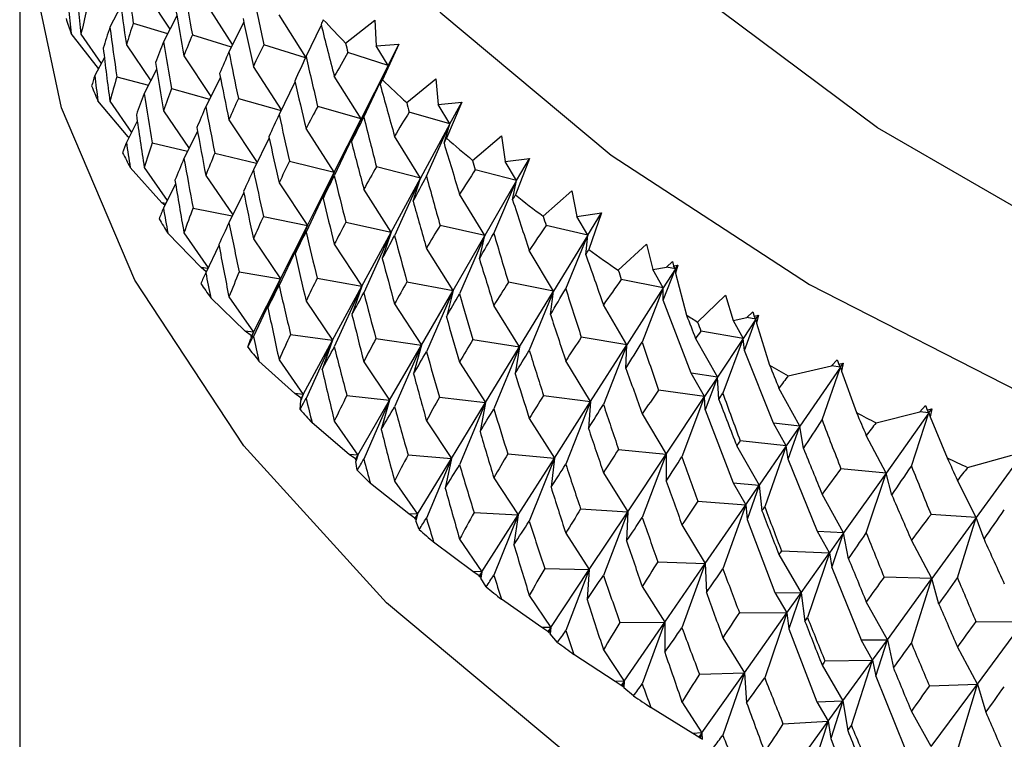
# Model space of a CAD drawing. Units: millimetres. Extents: x 10 to 416, y 10 to 287.
# Drawn here: x 322 to 325, y 196 to 198 of the extents above; entities that cross this region are included whole.
import ezdxf

# ---------------------------------------------------------------- set-up
doc = ezdxf.new("R2010")
doc.units = ezdxf.units.MM

msp = doc.modelspace()

# ---------------------------------------------------------------- linework, layer by layer
at = {"color": 7, "linetype": 'Continuous', "lineweight": 25}
for p, q in [((321.5072, 199.145), (321.5072, 179.9563)), ((321.9966, 198.5659), (322.0977, 198.4137)), ((321.9052, 198.504), (321.8616, 198.4222)), ((322.3444, 198.3544), (322.2386, 198.5173)), ((322.125, 198.4661), (322.0721, 198.3645)), ((322.632, 198.304), (322.5269, 198.4704)), ((321.9538, 198.4381), (322.0887, 198.3965)), ((322.3882, 198.4413), (322.3296, 198.3253)), ((322.6331, 198.3063), (322.6929, 198.4289)), ((322.7883, 198.3593), (322.9035, 198.4495)), ((322.9035, 198.4495), (322.908, 198.3482)), ((321.817, 198.2593), (321.7096, 198.3977)), ((321.748, 198.3944), (321.8275, 198.2791)), ((322.186, 198.3921), (322.3391, 198.344)), ((321.9265, 198.352), (322.0222, 198.211)), ((322.6305, 198.3009), (322.4672, 198.3529)), ((322.908, 198.3482), (322.998, 198.3556)), ((322.9552, 198.2708), (322.908, 198.3482)), ((322.998, 198.3556), (322.9336, 198.2149)), ((322.9552, 198.2708), (322.998, 198.3556)), ((322.1527, 198.3092), (322.2587, 198.1499)), ((322.9552, 198.2708), (322.7974, 198.3219)), ((321.84, 198.3025), (321.8021, 198.2313)), ((322.9552, 198.2708), (322.8494, 198.061)), ((322.8601, 198.068), (322.9552, 198.2708)), ((322.9241, 198.196), (322.9552, 198.2708)), ((322.0456, 198.2561), (321.9966, 198.1616)), ((322.5361, 198.0972), (322.4258, 198.2676)), ((321.8888, 198.2264), (322.0131, 198.1933)), ((322.2962, 198.2242), (322.2386, 198.11)), ((322.5893, 198.2062), (322.5269, 198.0782)), ((322.8494, 198.061), (322.7441, 198.229)), ((323.0287, 198.1254), (323.1433, 198.2186)), ((323.1433, 198.2186), (323.1529, 198.1176)), ((322.1036, 198.1802), (322.2534, 198.1392)), ((321.9336, 197.9905), (321.8148, 198.1325)), ((321.8616, 198.1304), (321.9466, 198.008)), ((322.3669, 198.1409), (322.5346, 198.094)), ((323.1529, 198.1176), (323.2454, 198.1274)), ((323.1987, 198.0414), (323.1529, 198.1176)), ((323.2454, 198.1274), (323.1856, 197.9851)), ((323.1987, 198.0414), (323.2454, 198.1274)), ((322.0721, 198.0933), (322.173, 197.9452)), ((322.8494, 198.061), (322.6787, 198.1098)), ((323.1987, 198.0414), (323.0385, 198.0882)), ((321.9696, 198.0523), (321.9265, 197.9689)), ((322.3296, 198.0571), (322.4404, 197.8904)), ((322.7437, 197.8515), (322.8494, 198.061)), ((322.8494, 198.061), (322.7441, 197.8369)), ((322.8112, 197.9706), (322.8494, 198.061)), ((323.1987, 198.0414), (323.0832, 197.8286)), ((323.1063, 197.836), (323.1987, 198.0414)), ((323.1754, 197.9658), (323.1987, 198.0414)), ((322.2066, 198.012), (322.1527, 197.905)), ((322.7437, 197.8515), (322.6331, 198.0234)), ((321.9364, 197.9882), (321.9336, 197.9905)), ((321.9372, 197.9897), (321.9336, 197.9905)), ((322.0284, 197.9666), (322.1675, 197.9343)), ((322.4874, 197.9869), (322.4258, 197.8604)), ((323.0832, 197.8286), (322.9808, 197.9938)), ((323.2879, 197.8982), (323.4018, 197.9946)), ((323.4018, 197.9946), (323.4162, 197.8938)), ((322.2743, 197.9267), (322.4388, 197.8872)), ((322.5681, 197.895), (322.7437, 197.8515)), ((323.4162, 197.8938), (323.5111, 197.9062)), ((323.4606, 197.8189), (323.4162, 197.8938)), ((323.5111, 197.9062), (323.456, 197.7623)), ((323.4606, 197.8189), (323.5111, 197.9062)), ((322.0663, 197.7318), (321.9414, 197.8705)), ((321.9966, 197.8698), (322.0871, 197.7401)), ((322.7437, 197.8515), (322.6331, 197.6161)), ((322.6381, 197.6421), (322.7437, 197.8515)), ((322.7437, 197.8515), (322.6998, 197.7487)), ((323.0832, 197.8286), (322.9097, 197.8728)), ((323.4606, 197.8189), (323.2984, 197.8613)), ((322.1199, 197.8056), (322.0721, 197.7102)), ((322.2386, 197.8389), (322.3446, 197.6835)), ((322.5269, 197.8101), (322.6381, 197.6421)), ((322.9679, 197.6161), (323.0832, 197.8286)), ((323.0832, 197.8286), (322.9808, 197.6016)), ((323.0535, 197.7373), (323.0832, 197.8286)), ((323.4606, 197.8189), (323.3357, 197.6028)), ((323.3711, 197.6111), (323.4606, 197.8189)), ((323.4451, 197.7428), (323.4606, 197.8189)), ((322.3878, 197.7722), (322.3296, 197.6528)), ((322.9679, 197.6161), (322.8601, 197.785)), ((323.5653, 197.6783), (323.6782, 197.7778)), ((323.6782, 197.7778), (323.6976, 197.6775)), ((322.0781, 197.7222), (322.0663, 197.7318)), ((322.0815, 197.729), (322.0663, 197.7318)), ((323.3357, 197.6028), (323.2364, 197.7653)), ((322.189, 197.7109), (322.3429, 197.6802)), ((323.6976, 197.6775), (323.7946, 197.6925)), ((323.7404, 197.6038), (323.7946, 197.6925)), ((323.7946, 197.6925), (323.7444, 197.5472)), ((322.4654, 197.6781), (322.6381, 197.6421)), ((322.7892, 197.6548), (322.9679, 197.6161)), ((323.7404, 197.6038), (323.6976, 197.6775)), ((322.22, 197.4771), (322.0894, 197.6123)), ((322.1527, 197.6131), (322.2485, 197.4762)), ((322.6381, 197.6421), (322.5269, 197.4058)), ((322.5324, 197.4326), (322.6381, 197.6421)), ((322.6381, 197.6421), (322.5902, 197.5311)), ((322.8526, 197.4037), (322.9679, 197.6161)), ((322.9679, 197.6161), (322.8601, 197.3777)), ((322.9679, 197.6161), (322.9327, 197.5122)), ((323.3357, 197.6028), (323.1598, 197.6422)), ((323.7404, 197.6038), (323.5765, 197.6417)), ((322.4258, 197.5892), (322.5324, 197.4326)), ((323.211, 197.3871), (323.3357, 197.6028)), ((323.3357, 197.6028), (323.2364, 197.3731)), ((323.3145, 197.5108), (323.3357, 197.6028)), ((323.7404, 197.6038), (323.6064, 197.3842)), ((323.654, 197.3935), (323.7404, 197.6038)), ((323.7328, 197.5274), (323.7404, 197.6038)), ((322.2907, 197.5629), (322.2386, 197.4558)), ((322.7441, 197.5687), (322.8526, 197.4037)), ((323.211, 197.3871), (323.1063, 197.5531)), ((323.6064, 197.3842), (323.5103, 197.544)), ((323.8604, 197.4663), (323.9719, 197.5688)), ((323.9719, 197.5688), (323.9963, 197.4691)), ((324.0498, 197.4787), (324.0736, 197.5009)), ((324.0736, 197.5009), (324.0781, 197.4837)), ((322.2409, 197.4605), (322.22, 197.4771)), ((322.2469, 197.4728), (322.22, 197.4771)), ((322.3703, 197.4598), (322.5324, 197.4326)), ((323.9963, 197.4691), (324.0498, 197.4787)), ((324.0375, 197.3965), (323.9963, 197.4691)), ((324.0852, 197.4711), (324.0375, 197.3965)), ((324.0376, 197.3491), (324.0852, 197.4711)), ((324.0852, 197.4711), (324.0498, 197.4787)), ((324.0781, 197.4837), (324.0952, 197.4867)), ((324.0852, 197.4711), (324.0781, 197.4837)), ((324.0852, 197.4711), (324.0952, 197.4867)), ((324.0852, 197.4711), (324.0855, 197.4553)), ((324.0952, 197.4867), (324.0855, 197.4553)), ((322.5324, 197.4326), (322.4258, 197.2061)), ((322.4264, 197.2226), (322.5324, 197.4326)), ((322.5324, 197.4326), (322.4829, 197.3188)), ((322.6767, 197.4349), (322.8526, 197.4037)), ((323.0296, 197.4208), (323.211, 197.3871)), ((323.6064, 197.3842), (323.4285, 197.4188)), ((324.0375, 197.3965), (323.8723, 197.43)), ((324.0855, 197.4553), (324.1289, 197.2897)), ((322.7372, 197.1912), (322.8526, 197.4037)), ((322.8526, 197.4037), (322.7441, 197.1644)), ((322.8526, 197.4037), (322.8133, 197.2915)), ((323.0863, 197.1714), (323.211, 197.3871)), ((323.211, 197.3871), (323.1063, 197.1458)), ((323.211, 197.3871), (323.1846, 197.2823)), ((323.4726, 197.1649), (323.6064, 197.3842)), ((323.6064, 197.3842), (323.5103, 197.1518)), ((323.5937, 197.2917), (323.6064, 197.3842)), ((324.0375, 197.3965), (323.8946, 197.1731)), ((324.0375, 197.3965), (323.9544, 197.184)), ((324.0376, 197.3491), (324.0375, 197.3965)), ((322.3942, 197.2267), (322.2582, 197.3583)), ((322.3296, 197.361), (322.4264, 197.2226)), ((322.6331, 197.3449), (322.7372, 197.1912)), ((324.1474, 197.0613), (324.0376, 197.3491)), ((324.1724, 197.2624), (324.2825, 197.368)), ((324.2825, 197.368), (324.3116, 197.269)), ((322.9808, 197.3335), (323.0863, 197.1714)), ((323.4726, 197.1649), (323.3711, 197.3281)), ((323.8946, 197.1731), (323.8021, 197.3303)), ((324.3661, 197.2801), (324.3896, 197.3029)), ((324.3896, 197.3029), (324.3949, 197.2859)), ((324.3116, 197.269), (324.3661, 197.2801)), ((324.3116, 197.269), (324.3511, 197.1975)), ((324.4017, 197.2734), (324.3511, 197.1975)), ((324.3561, 197.1501), (324.4017, 197.2734)), ((324.4017, 197.2734), (324.3661, 197.2801)), ((324.3949, 197.2859), (324.4123, 197.2894)), ((324.4017, 197.2734), (324.3949, 197.2859)), ((324.4017, 197.2734), (324.4123, 197.2894)), ((324.4017, 197.2734), (324.4037, 197.2577)), ((324.4123, 197.2894), (324.4037, 197.2577)), ((322.419, 197.2079), (322.3942, 197.2267)), ((322.4264, 197.2226), (322.3942, 197.2267)), ((324.3511, 197.1975), (324.185, 197.2265)), ((324.4037, 197.2577), (324.455, 197.0934)), ((322.4042, 197.1636), (322.4157, 197.1981)), ((322.4264, 197.2226), (322.4157, 197.1981)), ((322.4264, 197.2226), (322.4178, 197.2042)), ((322.4178, 197.2042), (322.419, 197.2079)), ((322.4264, 197.2226), (322.419, 197.2079)), ((322.5719, 197.214), (322.7372, 197.1912)), ((322.6216, 196.9782), (322.7372, 197.1912)), ((322.7372, 197.1912), (322.6331, 196.9619)), ((322.7372, 197.1912), (322.6959, 197.0762)), ((322.9076, 197.1978), (323.0863, 197.1714)), ((323.2889, 197.1937), (323.4726, 197.1649)), ((323.8946, 197.1731), (323.7151, 197.2028)), ((324.164, 197.198), (324.2502, 197.0459)), ((324.3511, 197.1975), (324.2502, 197.0459)), ((324.3511, 197.1975), (324.2715, 196.9828)), ((324.3561, 197.1501), (324.3511, 197.1975)), ((322.9616, 196.9556), (323.0863, 197.1714)), ((323.0863, 197.1714), (322.9808, 196.9292)), ((323.0863, 197.1714), (323.0557, 197.0582)), ((323.3388, 196.9457), (323.4726, 197.1649)), ((323.4726, 197.1649), (323.3711, 196.9208)), ((323.4726, 197.1649), (323.455, 197.0595)), ((323.7519, 196.9501), (323.8946, 197.1731)), ((323.8946, 197.1731), (323.8021, 196.9382)), ((323.8905, 197.0804), (323.8946, 197.1731)), ((324.471, 196.8654), (324.3561, 197.1501)), ((322.5887, 196.9814), (322.4476, 197.1092)), ((322.5269, 197.114), (322.6216, 196.9782)), ((323.7519, 196.9501), (323.654, 197.1106)), ((324.6982, 197.0903), (324.7213, 197.1138)), ((324.7213, 197.1138), (324.7274, 197.0969)), ((322.8601, 197.1066), (322.9616, 196.9556)), ((323.2364, 197.1049), (323.3388, 196.9457)), ((324.5289, 197.0514), (324.6982, 197.0903)), ((324.7339, 197.0846), (324.5742, 196.8528)), ((324.6617, 196.8777), (324.7339, 197.0846)), ((324.7339, 197.0846), (324.6982, 197.0903)), ((324.7274, 197.0969), (324.7451, 197.1009)), ((324.7339, 197.0846), (324.7274, 197.0969)), ((324.7339, 197.0846), (324.7451, 197.1009)), ((324.7339, 197.0846), (324.7376, 197.0689)), ((324.7451, 197.1009), (324.7376, 197.0689)), ((324.2502, 197.0459), (324.1474, 197.0613)), ((324.1997, 196.9702), (324.1474, 197.0613)), ((324.2502, 197.0459), (324.1997, 196.9702)), ((324.2502, 197.0459), (324.2023, 196.9175)), ((324.2559, 196.9583), (324.2502, 197.0459)), ((324.7376, 197.0689), (324.7968, 196.9062)), ((324.1997, 196.9702), (324.019, 196.995)), ((324.5742, 196.8528), (324.4919, 197.0026)), ((322.6135, 196.9633), (322.5887, 196.9814)), ((322.6216, 196.9782), (322.5887, 196.9814)), ((322.6093, 196.9187), (322.6125, 196.9534)), ((322.6216, 196.9782), (322.6125, 196.9534)), ((322.6216, 196.9782), (322.6131, 196.9595)), ((322.6131, 196.9595), (322.6135, 196.9633)), ((322.6144, 196.9584), (322.6131, 196.9595)), ((322.6216, 196.9782), (322.6135, 196.9633)), ((322.7933, 196.9739), (322.9616, 196.9556)), ((322.8365, 196.7394), (322.9616, 196.9556)), ((322.9616, 196.9556), (322.8601, 196.7235)), ((322.9616, 196.9556), (322.9284, 196.8396)), ((323.1575, 196.9672), (323.3388, 196.9457)), ((323.5664, 196.9739), (323.7519, 196.9501)), ((324.0485, 196.7431), (324.1997, 196.9702)), ((324.1997, 196.9702), (324.1109, 196.7327)), ((324.2023, 196.9175), (324.1997, 196.9702)), ((323.2049, 196.7264), (323.3388, 196.9457)), ((323.3388, 196.9457), (323.2364, 196.7007)), ((323.3388, 196.9457), (323.3169, 196.8318)), ((323.6093, 196.7272), (323.7519, 196.9501)), ((323.7519, 196.9501), (323.654, 196.7033)), ((323.7519, 196.9501), (323.7432, 196.8444)), ((324.2023, 196.9175), (324.3119, 196.6302)), ((325.0455, 196.9098), (325.0681, 196.9339)), ((325.0681, 196.9339), (325.0751, 196.9172)), ((325.0751, 196.9172), (325.093, 196.9216)), ((325.0812, 196.905), (325.0751, 196.9172)), ((325.0812, 196.905), (325.093, 196.9216)), ((325.093, 196.9216), (325.0866, 196.8895)), ((323.5103, 196.8836), (323.6093, 196.7272)), ((323.9544, 196.901), (324.0485, 196.7431)), ((324.8741, 196.8662), (325.0455, 196.9098)), ((325.0812, 196.905), (324.9137, 196.6688)), ((325.0127, 196.6962), (325.0812, 196.905)), ((325.0812, 196.905), (325.0455, 196.9098)), ((325.0812, 196.905), (325.0866, 196.8895)), ((325.0866, 196.8895), (325.1535, 196.7285)), ((322.803, 196.7417), (322.6571, 196.8656)), ((322.7441, 196.8726), (322.8365, 196.7394)), ((323.1063, 196.8746), (323.2049, 196.7264)), ((324.5742, 196.8528), (324.471, 196.8654)), ((324.5211, 196.7757), (324.471, 196.8654)), ((324.5742, 196.8528), (324.5211, 196.7757)), ((324.5285, 196.7232), (324.5742, 196.8528)), ((324.5884, 196.7656), (324.5742, 196.8528)), ((324.9137, 196.6688), (324.8354, 196.8164)), ((323.8615, 196.7618), (324.0485, 196.7431)), ((324.3259, 196.7766), (324.4148, 196.6215)), ((324.5211, 196.7757), (324.3395, 196.7956)), ((324.5211, 196.7757), (324.4148, 196.6215)), ((324.5211, 196.7757), (324.4361, 196.5359)), ((324.5285, 196.7232), (324.5211, 196.7757)), ((322.8278, 196.7242), (322.803, 196.7417)), ((322.8365, 196.7394), (322.803, 196.7417)), ((322.8365, 196.7394), (322.8278, 196.7242)), ((322.8283, 196.7205), (322.8278, 196.7242)), ((322.8365, 196.7394), (322.8283, 196.7205)), ((322.8365, 196.7394), (322.8291, 196.7143)), ((323.0341, 196.74), (323.2049, 196.7264)), ((323.0707, 196.5066), (323.2049, 196.7264)), ((323.2049, 196.7264), (323.1063, 196.4916)), ((323.2049, 196.7264), (323.18, 196.6096)), ((323.426, 196.7437), (323.6093, 196.7272)), ((323.4666, 196.504), (323.6093, 196.7272)), ((323.6093, 196.7272), (323.5103, 196.4794)), ((323.6093, 196.7272), (323.5963, 196.6128)), ((323.8974, 196.5162), (324.0485, 196.7431)), ((324.0485, 196.7431), (323.9544, 196.4937)), ((324.0485, 196.7431), (324.0487, 196.6373)), ((324.6432, 196.4389), (324.5285, 196.7232)), ((325.234, 196.6907), (325.4071, 196.7389)), ((325.4428, 196.7351), (325.2678, 196.4942)), ((322.8304, 196.7187), (322.8283, 196.7205)), ((322.8341, 196.6797), (322.8291, 196.7143)), ((324.9137, 196.6688), (324.7358, 196.6856)), ((323.3711, 196.6497), (323.4666, 196.504)), ((323.8021, 196.67), (323.8974, 196.5162)), ((324.9137, 196.6688), (324.7465, 196.433)), ((324.8354, 196.4333), (324.9137, 196.6688)), ((324.9361, 196.582), (324.9137, 196.6688)), ((323.0366, 196.508), (322.8862, 196.6279)), ((322.9808, 196.6374), (323.0707, 196.5066)), ((324.3119, 196.6302), (324.4148, 196.6215)), ((324.3119, 196.6302), (324.3617, 196.5444)), ((324.3617, 196.5444), (324.4148, 196.6215)), ((324.4148, 196.6215), (324.3667, 196.4866)), ((324.4148, 196.6215), (324.4253, 196.5198)), ((325.2678, 196.4942), (325.1937, 196.6398)), ((324.7465, 196.433), (324.6617, 196.5858)), ((323.7125, 196.5277), (323.8974, 196.5162)), ((324.1737, 196.558), (324.3617, 196.5444)), ((324.2024, 196.3133), (324.3617, 196.5444)), ((324.3617, 196.5444), (324.2715, 196.2925)), ((324.3617, 196.5444), (324.3667, 196.4866)), ((323.0613, 196.4912), (323.0366, 196.508)), ((323.0707, 196.5066), (323.0366, 196.508)), ((323.0707, 196.5066), (323.0613, 196.4912)), ((323.0626, 196.4875), (323.0613, 196.4912)), ((323.0707, 196.5066), (323.0626, 196.4875)), ((323.0707, 196.5066), (323.0649, 196.4814)), ((323.2936, 196.513), (323.4666, 196.504)), ((323.3236, 196.2805), (323.4666, 196.504)), ((323.4666, 196.504), (323.3711, 196.2666)), ((323.4666, 196.504), (323.45, 196.3867)), ((323.7462, 196.2891), (323.8974, 196.5162)), ((323.8974, 196.5162), (323.8021, 196.2658)), ((323.8974, 196.5162), (323.8932, 196.4016)), ((325.2678, 196.4942), (325.0899, 196.5062)), ((325.2678, 196.4942), (325.0931, 196.2538)), ((325.1937, 196.2567), (325.2678, 196.4942)), ((325.2985, 196.4082), (325.2678, 196.4942)), ((323.0657, 196.4851), (323.0626, 196.4875)), ((323.0782, 196.447), (323.0649, 196.4814)), ((324.1109, 196.4646), (324.2024, 196.3133)), ((324.3667, 196.4866), (324.4763, 196.1995)), ((323.654, 196.4321), (323.7462, 196.2891)), ((324.7465, 196.433), (324.6432, 196.4389)), ((324.6907, 196.3545), (324.6432, 196.4389)), ((324.7465, 196.433), (324.6907, 196.3545)), ((324.7006, 196.2969), (324.7465, 196.433)), ((324.7657, 196.3317), (324.7465, 196.433)), ((323.2891, 196.281), (323.1345, 196.3967)), ((323.2364, 196.4088), (323.3236, 196.2805)), ((325.0931, 196.2538), (325.0127, 196.4043)), ((324.4919, 196.3484), (324.5794, 196.1974)), ((324.502, 196.363), (324.6907, 196.3545)), ((324.5794, 196.1974), (324.6907, 196.3545)), ((324.6907, 196.3545), (324.6047, 196.1002)), ((324.6907, 196.3545), (324.7006, 196.2969)), ((324.0162, 196.3197), (324.2024, 196.3133)), ((324.043, 196.0819), (324.2024, 196.3133)), ((324.2024, 196.3133), (324.1109, 196.0603)), ((324.2024, 196.3133), (324.207, 196.1987)), ((324.7006, 196.2969), (324.8153, 196.0128)), ((323.3136, 196.2648), (323.2891, 196.281)), ((323.3236, 196.2805), (323.2891, 196.281)), ((323.3236, 196.2805), (323.3136, 196.2648)), ((323.3158, 196.2612), (323.3136, 196.2648)), ((323.3236, 196.2805), (323.3158, 196.2612)), ((323.3199, 196.2581), (323.3158, 196.2612)), ((323.3236, 196.2805), (323.3195, 196.2552)), ((323.5715, 196.2933), (323.7462, 196.2891)), ((323.5947, 196.0615), (323.7462, 196.2891)), ((323.7462, 196.2891), (323.654, 196.0491)), ((323.7462, 196.2891), (323.738, 196.1714)), ((325.0931, 196.2538), (324.9056, 196.2594)), ((323.3411, 196.2212), (323.3195, 196.2552)), ((323.9544, 196.2226), (324.043, 196.0819)), ((324.9186, 196.0135), (325.0931, 196.2538)), ((325.0127, 196.0001), (325.0931, 196.2538)), ((325.1212, 196.1531), (325.0931, 196.2538)), ((323.5103, 196.1875), (323.5947, 196.0615)), ((324.4763, 196.1995), (324.5794, 196.1974)), ((324.4763, 196.1995), (324.5236, 196.1189)), ((324.5236, 196.1189), (324.5794, 196.1974)), ((324.5794, 196.1974), (324.531, 196.0559)), ((324.5794, 196.1974), (324.5944, 196.0855)), ((323.5597, 196.061), (323.4014, 196.1725)), ((324.9186, 196.0135), (324.8354, 196.1622)), ((324.3366, 196.1203), (324.5236, 196.1189)), ((324.3564, 195.8831), (324.5236, 196.1189)), ((324.5236, 196.1189), (324.4361, 195.8635)), ((324.5236, 196.1189), (324.531, 196.0559)), ((323.8669, 196.0814), (324.043, 196.0819)), ((323.8833, 195.8502), (324.043, 196.0819)), ((324.043, 196.0819), (323.9544, 195.8395)), ((324.043, 196.0819), (324.0432, 195.9641)), ((325.2667, 196.0847), (325.454, 196.0842)), ((325.2724, 195.8391), (325.454, 196.0842)), ((323.5947, 196.0615), (323.5597, 196.061)), ((323.5841, 196.0456), (323.5597, 196.061)), ((323.5947, 196.0615), (323.5841, 196.0456)), ((323.5871, 196.042), (323.5841, 196.0456)), ((323.5947, 196.0615), (323.5871, 196.042)), ((323.5924, 196.0383), (323.5871, 196.042)), ((323.5947, 196.0615), (323.5922, 196.0361)), ((323.622, 196.0029), (323.5922, 196.0361)), ((324.531, 196.0559), (324.6407, 195.7686)), ((324.2715, 196.0214), (324.3564, 195.8831)), ((324.8153, 196.0128), (324.9186, 196.0135)), ((324.8604, 195.9335), (324.8153, 196.0128)), ((324.8604, 195.9335), (324.9186, 196.0135)), ((324.8726, 195.8707), (324.9186, 196.0135)), ((324.9186, 196.0135), (324.9424, 195.9022)), ((325.2724, 195.8391), (325.1937, 195.9855)), ((323.8481, 195.8487), (323.6862, 195.9558)), ((323.8021, 195.9739), (323.8833, 195.8502)), ((324.6617, 195.9134), (324.7439, 195.7732)), ((324.6729, 195.9298), (324.8604, 195.9335)), ((324.7439, 195.7732), (324.8604, 195.9335)), ((324.7771, 195.6757), (324.8604, 195.9335)), ((324.8604, 195.9335), (324.8726, 195.8707)), ((324.1793, 195.8778), (324.3564, 195.8831)), ((324.1889, 195.6469), (324.3564, 195.8831)), ((324.3564, 195.8831), (324.2715, 195.6383)), ((324.3564, 195.8831), (324.365, 195.7654)), ((324.8726, 195.8707), (324.9874, 195.5865)), ((323.8833, 195.8502), (323.8481, 195.8487)), ((323.8721, 195.8339), (323.8481, 195.8487)), ((323.8833, 195.8502), (323.8721, 195.8339)), ((323.876, 195.8304), (323.8721, 195.8339)), ((323.8833, 195.8502), (323.876, 195.8304)), ((323.8826, 195.8262), (323.876, 195.8304)), ((323.8833, 195.8502), (323.8825, 195.8247)), ((325.0836, 195.8326), (325.2724, 195.8391)), ((325.0907, 195.5939), (325.2724, 195.8391)), ((325.1937, 195.5783), (325.2724, 195.8391)), ((325.2724, 195.8391), (325.3051, 195.7285)), ((323.9205, 195.7924), (323.8825, 195.8247)), ((324.1109, 195.7685), (324.1889, 195.6469)), ((324.6407, 195.7686), (324.7439, 195.7732)), ((324.6407, 195.7686), (324.6857, 195.693)), ((324.6857, 195.693), (324.7439, 195.7732)), ((324.7439, 195.7732), (324.6955, 195.6248)), ((324.7439, 195.7732), (324.7627, 195.6563)), ((324.1534, 195.6445), (323.9885, 195.7472)), ((325.0907, 195.5939), (325.0127, 195.7319)), ((324.508, 195.6829), (324.6857, 195.693)), ((324.5107, 195.4521), (324.6857, 195.693)), ((324.6857, 195.693), (324.6047, 195.4459)), ((324.6857, 195.693), (324.6955, 195.6248)), ((324.1889, 195.6469), (324.1534, 195.6445)), ((324.1771, 195.6303), (324.1534, 195.6445)), ((324.1889, 195.6469), (324.1771, 195.6303)), ((324.1889, 195.6469), (324.1819, 195.6269)), ((324.1889, 195.6469), (324.1898, 195.6214)), ((324.1819, 195.6269), (324.1771, 195.6303)), ((324.1897, 195.6221), (324.1819, 195.6269)), ((324.6955, 195.6248), (324.8053, 195.3371))]:
    msp.add_line(p, q, dxfattribs=at)
at = {"color": 7, "linetype": 'Continuous', "lineweight": 25, "flags": 128}
for points in [[(322.8072, 203.9314), (322.6162, 203.7005), (322.1987, 203.065), (321.9169, 202.4051), (321.775, 201.7303), (321.775, 201.0506), (321.9169, 200.3759), (322.1987, 199.716), (322.6162, 199.0804), (323.1633, 198.4786), (323.8321, 197.9192), (324.6129, 197.4105)], [(330.8007, 196.3123), (329.6816, 196.4061), (328.5925, 196.5818), (327.5512, 196.8365), (326.5749, 197.1659), (325.6796, 197.5647), (324.88, 198.0263), (324.1892, 198.5431), (323.6185, 199.1067), (323.1774, 199.7078), (322.8731, 200.3366), (322.7105, 200.9826), (322.6924, 201.6354), (322.8072, 202.2449)], [(330.9034, 193.3826), (329.7046, 193.4667), (328.5322, 193.6335), (327.4031, 193.8807), (326.3338, 194.2047), (325.34, 194.6007), (324.4361, 195.0629), (323.6354, 195.5847), (322.9494, 196.1585), (322.3882, 196.7757), (321.96, 197.4275), (321.671, 198.1044), (321.5254, 198.7964), (321.5219, 199.4575)], [(324.6129, 197.4105), (325.4942, 196.9598), (326.4631, 196.5737), (327.5057, 196.2578), (328.6065, 196.0168), (329.7497, 195.8541), (330.9185, 195.7722)]]:
    msp.add_lwpolyline(points, dxfattribs=at)
at = {"color": 7, "linetype": 'Continuous', "lineweight": 25}
for centre, radius, start, end in [((325.2168, 199.639), 3.7205, 198.5337, 199.4905), ((327.0206, 202.4776), 5.9053, 222.98391, 224.21724), ((327.3744, 202.8337), 6.4073, 226.12522, 227.29325), ((325.4126, 199.7151), 3.9305, 202.8206, 203.7429), ((327.7351, 203.2372), 6.9486, 229.10038, 230.20694), ((325.6438, 199.8249), 4.1865, 206.9442, 207.8286), ((328.0976, 203.6861), 7.5257, 231.91959, 232.96884), ((325.9071, 199.9734), 4.4889, 210.8908, 211.735), ((328.4573, 204.1774), 8.1346, 234.59376, 235.58996), ((326.1985, 200.1643), 4.8373, 214.653, 215.4562), ((328.8527, 204.7756), 8.8517, 237.74665, 238.07945), ((326.5136, 200.4007), 5.2313, 218.2288, 218.9911), ((329.2053, 205.3662), 9.5396, 240.1355, 240.64621), ((326.8478, 200.6846), 5.6698, 221.6205, 222.3429), ((329.5271, 205.9599), 10.2149, 242.41426, 242.9022), ((329.8293, 206.5727), 10.8983, 244.59347, 245.06079), ((327.1963, 201.0166), 6.1512, 224.83392, 225.51817), ((327.5541, 201.3966), 6.6733, 227.87731, 228.52539), ((327.9163, 201.8232), 7.2329, 230.76039, 231.3746), ((328.2781, 202.2937), 7.8265, 233.49383, 234.07658), ((328.6346, 202.8047), 8.4496, 236.08869, 236.64243)]:
    msp.add_arc(centre, radius, start, end, dxfattribs=at)
for centre, major_axis, ratio, start_param, end_param in [((331.5072, 216.4965), (4.8221, 26.6278), 0.329001, 2.364567, 2.373951), ((331.5072, 184.2431), (-7.8048, 25.0607), 0.249465, 0.885157, 0.895269), ((331.5072, 184.2431), (-8.2726, 24.6528), 0.227895, 0.877803, 0.887188), ((331.5072, 216.4965), (4.0742, 26.854), 0.340076, 2.351702, 2.360983), ((331.5072, 216.4965), (3.2912, 27.0419), 0.349195, 2.338135, 2.347935), ((331.5072, 216.4965), (5.8673, 26.2209), 0.30883, 2.394163, 2.39935), ((331.5072, 184.2431), (-8.002, 16.8071), 0.356831, 0.413141, 0.423253), ((331.5072, 184.2431), (-8.6854, 24.2209), 0.204622, 0.870543, 0.879824), ((331.5072, 184.2431), (-7.6866, 16.6046), 0.385229, 0.394071, 0.403456), ((331.5072, 184.2431), (-9.0427, 23.7671), 0.179642, 0.863293, 0.873093), ((331.5072, 216.4965), (9.9988, 20.7076), 0.007501, 2.632502, 2.634349), ((331.5072, 184.2431), (-9.344, 23.2932), 0.152937, 0.855949, 0.866894), ((331.5072, 216.4965), (9.9138, 19.885), 0.065876, 2.743184, 2.753296), ((331.5072, 216.4965), (5.1813, 26.5009), 0.322745, 2.382491, 2.392603), ((331.5072, 184.2431), (-7.334, 16.4192), 0.414026, 0.376921, 0.386201), ((331.5072, 216.4965), (9.9572, 20.1599), 0.045843, 2.71132, 2.720705), ((331.5072, 216.4965), (4.4528, 26.7456), 0.33478, 2.370009, 2.379393), ((331.5072, 184.2431), (-6.9386, 16.2536), 0.443049, 0.362193, 0.371993), ((331.5072, 216.4965), (2.479, 27.1894), 0.35631, 2.333066, 2.334913), ((331.5072, 184.2431), (-8.0455, 24.8598), 0.238894, 0.892803, 0.902915), ((331.5072, 216.4965), (9.9854, 20.4343), 0.02639, 2.679233, 2.688514), ((331.5072, 216.4965), (3.6867, 26.9529), 0.344883, 2.356782, 2.366062), ((331.5072, 184.2431), (-6.4933, 16.1107), 0.47205, 0.35049, 0.361435), ((331.5072, 184.2431), (-8.4859, 24.4397), 0.216471, 0.885817, 0.895202), ((331.5072, 216.4965), (9.9988, 20.7076), 0.007501, 2.646966, 2.656766), ((331.5072, 216.4965), (2.8884, 27.1208), 0.353006, 2.3429, 2.3527), ((331.5072, 216.4965), (9.9138, 19.885), 0.065876, 2.766746, 2.771933), ((331.5072, 216.4965), (5.5298, 26.3652), 0.31602, 2.400212, 2.405399), ((331.5072, 184.2431), (-8.8711, 23.9966), 0.192346, 0.878885, 0.888166), ((331.5072, 184.2431), (-7.6866, 16.6046), 0.385229, 0.416906, 0.427018), ((331.5072, 184.2431), (-9.2004, 23.5325), 0.166507, 0.871915, 0.881715), ((331.5072, 216.4965), (9.9974, 20.9795), 0.010841, 3.657681, 3.659528), ((331.5072, 184.2431), (-9.4734, 23.0493), 0.138927, 0.864793, 0.875738), ((331.5072, 216.4965), (9.9572, 20.1599), 0.045843, 2.734882, 2.744994), ((331.5072, 216.4965), (4.8221, 26.6278), 0.329001, 2.388129, 2.398241), ((331.5072, 184.2431), (-7.334, 16.4192), 0.414026, 0.400379, 0.409763), ((331.5072, 184.2431), (-6.9386, 16.2536), 0.443049, 0.386275, 0.395555), ((331.5072, 216.4965), (2.0641, 27.2475), 0.359103, 2.337579, 2.339426), ((331.5072, 184.2431), (-8.2726, 24.6528), 0.227895, 0.900637, 0.910749), ((331.5072, 216.4965), (9.9854, 20.4343), 0.02639, 2.702795, 2.712179), ((331.5072, 216.4965), (4.0742, 26.854), 0.340076, 2.375264, 2.384649), ((331.5072, 216.4965), (9.9988, 20.7076), 0.007501, 2.670528, 2.679809), ((331.5072, 216.4965), (3.2912, 27.0419), 0.349195, 2.361697, 2.370977), ((331.5072, 184.2431), (-6.4933, 16.1107), 0.47205, 0.375197, 0.384997), ((331.5072, 184.2431), (-5.9898, 15.9935), 0.500683, 0.367849, 0.378794), ((331.5072, 216.4965), (9.9974, 20.9795), 0.010841, 3.635264, 3.645064), ((331.5072, 216.4965), (2.479, 27.1894), 0.35631, 2.34753, 2.35733), ((331.5072, 184.2431), (-8.6854, 24.2209), 0.204622, 0.894001, 0.903385), ((331.5072, 216.4965), (9.9572, 20.1599), 0.045843, 2.758444, 2.763631), ((331.5072, 216.4965), (5.1813, 26.5009), 0.322745, 2.406053, 2.411239), ((331.5072, 184.2431), (-7.334, 16.4192), 0.414026, 0.423213, 0.433325), ((331.5072, 184.2431), (-9.0427, 23.7671), 0.179642, 0.887374, 0.896655), ((331.5072, 184.2431), (-9.344, 23.2932), 0.152937, 0.880656, 0.890456), ((331.5072, 216.4965), (9.9814, 21.2495), 0.028651, 3.666631, 3.668478), ((331.5072, 184.2431), (-9.5888, 22.8012), 0.124472, 0.873724, 0.884669), ((331.5072, 184.2431), (-6.9386, 16.2536), 0.443049, 0.409733, 0.419117), ((331.5072, 216.4965), (9.9854, 20.4343), 0.02639, 2.726357, 2.736469), ((331.5072, 216.4965), (4.4528, 26.7456), 0.33478, 2.393571, 2.403683), ((331.5072, 184.2431), (-6.4933, 16.1107), 0.47205, 0.399279, 0.408559), ((331.5072, 216.4965), (1.6444, 27.295), 0.36138, 2.341991, 2.343838), ((331.5072, 216.4965), (9.9988, 20.7076), 0.007501, 2.69409, 2.703474), ((331.5072, 216.4965), (3.6867, 26.9529), 0.344883, 2.380344, 2.389728), ((331.5072, 184.2431), (-5.9898, 15.9935), 0.500683, 0.392556, 0.402356), ((331.5072, 184.2431), (-5.4181, 15.9042), 0.528478, 0.390358, 0.401303), ((331.5072, 184.2431), (-8.4859, 24.4397), 0.216471, 0.908652, 0.918764), ((331.5072, 216.4965), (9.9974, 20.9795), 0.010841, 3.612222, 3.621502), ((331.5072, 216.4965), (2.8884, 27.1208), 0.353006, 2.366462, 2.375742), ((331.5072, 216.4965), (9.9814, 21.2495), 0.028651, 3.644214, 3.654014), ((331.5072, 216.4965), (2.0641, 27.2475), 0.359103, 2.352043, 2.361843), ((331.5072, 184.2431), (-8.8711, 23.9966), 0.192346, 0.902343, 0.911728), ((331.5072, 184.2431), (-9.2004, 23.5325), 0.166507, 0.895996, 0.905277), ((331.5072, 184.2431), (-9.4734, 23.0493), 0.138927, 0.8895, 0.8993), ((331.5072, 216.4965), (9.951, 21.5173), 0.045944, 3.675654, 3.677501), ((331.5072, 184.2431), (-9.69, 22.5491), 0.109564, 0.882724, 0.893669), ((331.5072, 216.4965), (9.9854, 20.4343), 0.02639, 2.749919, 2.755106), ((331.5072, 216.4965), (4.8221, 26.6278), 0.329001, 2.41169, 2.416877), ((331.5072, 184.2431), (-6.9386, 16.2536), 0.443049, 0.432567, 0.442679), ((331.5072, 216.4965), (9.9988, 20.7076), 0.007501, 2.717652, 2.727764), ((331.5072, 216.4965), (4.0742, 26.854), 0.340076, 2.398826, 2.408938), ((331.5072, 184.2431), (-6.4933, 16.1107), 0.47205, 0.422737, 0.432121), ((331.5072, 184.2431), (-5.9898, 15.9935), 0.500683, 0.416637, 0.425918), ((331.5072, 216.4965), (1.221, 27.3317), 0.363138, 2.346323, 2.34817), ((331.5072, 216.4965), (9.9974, 20.9795), 0.010841, 3.588556, 3.59794), ((331.5072, 216.4965), (3.2912, 27.0419), 0.349195, 2.385259, 2.394643), ((331.5072, 184.2431), (-5.4181, 15.9042), 0.528478, 0.415065, 0.424865), ((331.5072, 216.4965), (9.951, 21.5173), 0.045944, 3.653237, 3.663037), ((331.5072, 216.4965), (1.6444, 27.295), 0.36138, 2.356455, 2.366255), ((331.5072, 184.2431), (-4.7677, 15.844), 0.554802, 0.418848, 0.429793), ((331.5072, 216.4965), (9.9814, 21.2495), 0.028651, 3.621171, 3.630452), ((331.5072, 216.4965), (2.479, 27.1894), 0.35631, 2.371092, 2.380373), ((331.5072, 184.2431), (-8.6854, 24.2209), 0.204622, 0.916835, 0.926947), ((331.5072, 216.4965), (9.9062, 21.7825), 0.062733, 3.68472, 3.686567), ((331.5072, 184.2431), (-9.0427, 23.7671), 0.179642, 0.910832, 0.920217), ((331.5072, 184.2431), (-9.344, 23.2932), 0.152937, 0.904737, 0.914018), ((331.5072, 184.2431), (-9.5888, 22.8012), 0.124472, 0.898431, 0.908231), ((331.5072, 184.2431), (-9.777, 22.2933), 0.094196, 0.891773, 0.902719), ((331.5072, 184.2431), (-6.4933, 16.1107), 0.47205, 0.445571, 0.455683), ((331.5072, 216.4965), (0.7947, 27.3576), 0.364373, 2.350595, 2.352442), ((331.5072, 216.4965), (9.9988, 20.7076), 0.007501, 2.741214, 2.746401), ((331.5072, 216.4965), (4.4528, 26.7456), 0.33478, 2.417133, 2.42232), ((331.5072, 184.2431), (-5.9898, 15.9935), 0.500683, 0.440096, 0.44948), ((331.5072, 184.2431), (-5.4181, 15.9042), 0.528478, 0.439146, 0.448427), ((331.5072, 184.2431), (-4.7677, 15.844), 0.554802, 0.443555, 0.453355), ((331.5072, 184.2431), (-4.0285, 15.8119), 0.578845, 0.454067, 0.465012), ((331.5072, 216.4965), (9.9974, 20.9795), 0.010841, 3.564266, 3.574378), ((331.5072, 216.4965), (3.6867, 26.9529), 0.344883, 2.403906, 2.414018), ((331.5072, 216.4965), (9.9062, 21.7825), 0.062733, 3.662304, 3.672104), ((331.5072, 216.4965), (1.221, 27.3317), 0.363138, 2.360787, 2.370587), ((331.5072, 216.4965), (9.9814, 21.2495), 0.028651, 3.597506, 3.60689), ((331.5072, 216.4965), (2.8884, 27.1208), 0.353006, 2.390024, 2.399408), ((331.5072, 216.4965), (9.951, 21.5173), 0.045944, 3.630194, 3.639475), ((331.5072, 216.4965), (2.0641, 27.2475), 0.359103, 2.375604, 2.384885), ((331.5072, 184.2431), (-8.8711, 23.9966), 0.192346, 0.925178, 0.93529), ((331.5072, 184.2431), (-9.2004, 23.5325), 0.166507, 0.919454, 0.928839), ((331.5072, 184.2431), (-9.4734, 23.0493), 0.138927, 0.913582, 0.922862), ((331.5072, 184.2431), (-9.69, 22.5491), 0.109564, 0.907431, 0.917231), ((331.5072, 184.2431), (-9.8709, 21.9468), 0.072972, 0.901784, 0.906971), ((331.5072, 184.2431), (-3.1942, 15.8036), 0.59962, 0.496464, 0.499555), ((331.5072, 216.4965), (0.3665, 27.3725), 0.365085, 2.354827, 2.356674), ((331.5072, 216.4965), (9.9974, 20.9795), 0.010841, 3.545629, 3.550816), ((331.5072, 216.4965), (4.0742, 26.854), 0.340076, 2.422388, 2.427575), ((331.5072, 184.2431), (-5.9898, 15.9935), 0.500683, 0.46293, 0.473042), ((331.5072, 184.2431), (-5.4181, 15.9042), 0.528478, 0.462604, 0.471989), ((331.5072, 184.2431), (-4.7677, 15.844), 0.554802, 0.467636, 0.476917), ((331.5072, 184.2431), (-4.0285, 15.8119), 0.578845, 0.478774, 0.488574), ((331.5072, 216.4965), (9.9814, 21.2495), 0.028651, 3.573216, 3.583328), ((331.5072, 216.4965), (3.2912, 27.0419), 0.349195, 2.408821, 2.418933), ((331.5072, 216.4965), (9.9062, 21.7825), 0.062733, 3.639261, 3.648542), ((331.5072, 216.4965), (1.6444, 27.295), 0.36138, 2.380017, 2.389298), ((331.5072, 216.4965), (9.8471, 22.0449), 0.079031, 3.671388, 3.681188), ((331.5072, 216.4965), (0.7947, 27.3576), 0.364373, 2.365059, 2.374859), ((331.5072, 216.4965), (9.951, 21.5173), 0.045944, 3.606529, 3.615913), ((331.5072, 216.4965), (2.479, 27.1894), 0.35631, 2.394654, 2.404039), ((331.5072, 184.2431), (-9.0427, 23.7671), 0.179642, 0.933667, 0.943779), ((331.5072, 184.2431), (-9.777, 22.2933), 0.094196, 0.916481, 0.926281), ((331.5072, 184.2431), (-9.9247, 21.6833), 0.056491, 0.910865, 0.916052), ((331.5072, 184.2431), (-9.344, 23.2932), 0.152937, 0.928195, 0.93758), ((331.5072, 184.2431), (-9.5888, 22.8012), 0.124472, 0.922513, 0.931793), ((331.5072, 184.2431), (-2.266, 15.811), 0.616018, 0.543774, 0.548961), ((331.5072, 184.2431), (-3.1942, 15.8036), 0.59962, 0.521171, 0.530971), ((331.5072, 216.4965), (9.9814, 21.2495), 0.028651, 3.554579, 3.559766), ((331.5072, 216.4965), (3.6867, 26.9529), 0.344883, 2.427468, 2.432654), ((331.5072, 184.2431), (-5.4181, 15.9042), 0.528478, 0.485439, 0.495551), ((331.5072, 184.2431), (-4.7677, 15.844), 0.554802, 0.491094, 0.500479), ((331.5072, 184.2431), (-4.0285, 15.8119), 0.578845, 0.502855, 0.512136), ((331.5072, 216.4965), (9.7737, 22.3041), 0.09485, 3.688007, 3.690265), ((331.5072, 184.2431), (-9.8709, 21.9468), 0.072972, 0.920421, 0.930533), ((331.5072, 216.4965), (0.3665, 27.3725), 0.365085, 2.36929, 2.37909), ((331.5072, 216.4965), (9.951, 21.5173), 0.045944, 3.582239, 3.592351), ((331.5072, 216.4965), (2.8884, 27.1208), 0.353006, 2.413586, 2.423698), ((331.5072, 216.4965), (9.9062, 21.7825), 0.062733, 3.615595, 3.62498), ((331.5072, 216.4965), (2.0641, 27.2475), 0.359103, 2.399166, 2.408551), ((331.5072, 216.4965), (9.8471, 22.0449), 0.079031, 3.648345, 3.657626), ((331.5072, 216.4965), (1.221, 27.3317), 0.363138, 2.384349, 2.39363), ((331.5072, 216.4965), (9.686, 22.5598), 0.110199, 3.697054, 3.707166), ((331.5072, 216.4965), (-0.2055, 27.3753), 0.365216, 2.367054, 2.377166), ((331.5072, 184.2431), (-9.9641, 21.4171), 0.039514, 0.919918, 0.925105), ((331.5072, 184.2431), (-9.2004, 23.5325), 0.166507, 0.942289, 0.952401), ((331.5072, 184.2431), (-9.69, 22.5491), 0.109564, 0.931513, 0.940793), ((331.5072, 184.2431), (-1.2583, 15.8234), 0.626951, 0.59907, 0.604257), ((331.5072, 184.2431), (-9.4734, 23.0493), 0.138927, 0.93704, 0.946424), ((331.5072, 184.2431), (-3.1942, 15.8036), 0.59962, 0.545252, 0.554533), ((331.5072, 184.2431), (-2.266, 15.811), 0.616018, 0.570577, 0.572523), ((331.5072, 184.2431), (-9.9247, 21.6833), 0.056491, 0.929502, 0.939614), ((331.5072, 216.4965), (9.951, 21.5173), 0.045944, 3.563602, 3.568789), ((331.5072, 216.4965), (3.2912, 27.0419), 0.349195, 2.432383, 2.43757), ((331.5072, 184.2431), (-4.7677, 15.844), 0.554802, 0.513929, 0.524041), ((331.5072, 184.2431), (-4.0285, 15.8119), 0.578845, 0.526313, 0.535698), ((331.5072, 216.4965), (9.7737, 22.3041), 0.09485, 3.657422, 3.666703), ((331.5072, 216.4965), (0.7947, 27.3576), 0.364373, 2.388621, 2.397901), ((331.5072, 184.2431), (-9.9891, 21.1484), 0.022029, 0.928917, 0.934104), ((331.5072, 216.4965), (9.9062, 21.7825), 0.062733, 3.591306, 3.601418), ((331.5072, 216.4965), (2.479, 27.1894), 0.35631, 2.418216, 2.428328), ((331.5072, 216.4965), (9.8471, 22.0449), 0.079031, 3.624679, 3.634064), ((331.5072, 216.4965), (1.6444, 27.295), 0.36138, 2.403579, 2.412963), ((331.5072, 184.2431), (-1.2583, 15.8234), 0.626951, 0.617707, 0.627819), ((331.5072, 216.4965), (9.5842, 22.8117), 0.125087, 3.706052, 3.716164), ((331.5072, 216.4965), (-0.6342, 27.3645), 0.364702, 2.371277, 2.381389), ((331.5072, 184.2431), (-0.2007, 15.8306), 0.631562, 0.658036, 0.663222), ((331.5072, 184.2431), (-9.344, 23.2932), 0.152937, 0.95103, 0.961142), ((331.5072, 184.2431), (-9.5888, 22.8012), 0.124472, 0.945971, 0.955355), ((331.5072, 184.2431), (-9.777, 22.2933), 0.094196, 0.940562, 0.949843), ((331.5072, 184.2431), (-9.9641, 21.4171), 0.039514, 0.938555, 0.948667), ((331.5072, 184.2431), (-3.1942, 15.8036), 0.59962, 0.56871, 0.578095), ((331.5072, 184.2431), (-2.266, 15.811), 0.616018, 0.594658, 0.603939), ((331.5072, 216.4965), (9.686, 22.5598), 0.110199, 3.67422, 3.675751), ((331.5072, 216.4965), (0.3665, 27.3725), 0.365085, 2.392852, 2.402133), ((331.5072, 216.4965), (9.9062, 21.7825), 0.062733, 3.572669, 3.577856), ((331.5072, 216.4965), (2.8884, 27.1208), 0.353006, 2.437148, 2.442335), ((331.5072, 184.2431), (-4.0285, 15.8119), 0.578845, 0.549148, 0.55926), ((331.5072, 216.4965), (9.7737, 22.3041), 0.09485, 3.633757, 3.643141), ((331.5072, 216.4965), (1.221, 27.3317), 0.363138, 2.407911, 2.417295), ((331.5072, 184.2431), (-9.8709, 21.9468), 0.072972, 0.94471, 0.954095), ((331.5072, 184.2431), (-0.2007, 15.8306), 0.631562, 0.676672, 0.686784), ((331.5072, 216.4965), (9.4683, 23.0596), 0.139524, 3.71498, 3.725092), ((331.5072, 216.4965), (9.8471, 22.0449), 0.079031, 3.60039, 3.610502), ((331.5072, 216.4965), (2.0641, 27.2475), 0.359103, 2.422728, 2.43284), ((331.5072, 216.4965), (9.5842, 22.8117), 0.125087, 3.683217, 3.692602), ((331.5072, 216.4965), (-0.2055, 27.3753), 0.365216, 2.390616, 2.400001), ((331.5072, 184.2431), (-9.4734, 23.0493), 0.138927, 0.959874, 0.969986), ((331.5072, 184.2431), (-9.69, 22.5491), 0.109564, 0.954971, 0.964355), ((331.5072, 184.2431), (-9.9891, 21.1484), 0.022029, 0.947554, 0.957666), ((331.5072, 184.2431), (-1.2583, 15.8234), 0.626951, 0.649954, 0.65138), ((331.5072, 184.2431), (-2.266, 15.811), 0.616018, 0.618116, 0.627501), ((331.5072, 184.2431), (-9.9247, 21.6833), 0.056491, 0.953791, 0.963175), ((331.5072, 216.4965), (9.8471, 22.0449), 0.079031, 3.581753, 3.58694), ((331.5072, 216.4965), (2.479, 27.1894), 0.35631, 2.441778, 2.446965), ((331.5072, 184.2431), (-3.1942, 15.8036), 0.59962, 0.591545, 0.601657), ((331.5072, 216.4965), (9.7737, 22.3041), 0.09485, 3.609467, 3.619579), ((331.5072, 216.4965), (1.6444, 27.295), 0.36138, 2.427141, 2.437253), ((331.5072, 216.4965), (9.686, 22.5598), 0.110199, 3.642804, 3.652189), ((331.5072, 216.4965), (0.7947, 27.3576), 0.364373, 2.412182, 2.421567), ((331.5072, 184.2431), (-0.2007, 15.8306), 0.631562, 0.700962, 0.710346), ((331.5072, 216.4965), (9.4683, 23.0596), 0.139524, 3.692145, 3.70153), ((331.5072, 216.4965), (-0.6342, 27.3645), 0.364702, 2.394839, 2.404223), ((331.5072, 184.2431), (-9.777, 22.2933), 0.094196, 0.96402, 0.973404), ((331.5072, 184.2431), (-9.5888, 22.8012), 0.124472, 0.968805, 0.978917), ((331.5072, 184.2431), (-9.9641, 21.4171), 0.039514, 0.962845, 0.972229), ((331.5072, 184.2431), (-1.2583, 15.8234), 0.626951, 0.673412, 0.682796), ((331.5072, 184.2431), (-2.266, 15.811), 0.616018, 0.640951, 0.651063), ((331.5072, 216.4965), (9.5842, 22.8117), 0.125087, 3.659759, 3.661186), ((331.5072, 184.2431), (-9.8709, 21.9468), 0.072972, 0.968376, 0.977657), ((331.5072, 216.4965), (0.3665, 27.3725), 0.365085, 2.416414, 2.425799), ((331.5072, 184.2431), (0.8652, 15.8272), 0.629456, 0.760543, 0.769927), ((331.5072, 216.4965), (9.7737, 22.3041), 0.09485, 3.59083, 3.596017), ((331.5072, 216.4965), (2.0641, 27.2475), 0.359103, 2.44629, 2.451477), ((331.5072, 216.4965), (9.686, 22.5598), 0.110199, 3.618515, 3.628627), ((331.5072, 216.4965), (1.221, 27.3317), 0.363138, 2.431473, 2.441585), ((331.5072, 216.4965), (9.4683, 23.0596), 0.139524, 3.668687, 3.677968), ((331.5072, 216.4965), (-0.2055, 27.3753), 0.365216, 2.414178, 2.423459), ((331.5072, 184.2431), (-9.69, 22.5491), 0.109564, 0.977805, 0.987917), ((331.5072, 184.2431), (-0.2007, 15.8306), 0.631562, 0.732378, 0.733908), ((331.5072, 184.2431), (-1.2583, 15.8234), 0.626951, 0.696246, 0.706358), ((331.5072, 184.2431), (-9.9247, 21.6833), 0.056491, 0.977457, 0.986737), ((331.5072, 216.4965), (9.686, 22.5598), 0.110199, 3.599878, 3.605065), ((331.5072, 216.4965), (1.6444, 27.295), 0.36138, 2.450703, 2.45589), ((331.5072, 216.4965), (9.5842, 22.8117), 0.125087, 3.627512, 3.637624), ((331.5072, 216.4965), (0.7947, 27.3576), 0.364373, 2.435744, 2.445856), ((331.5072, 184.2431), (0.8652, 15.8272), 0.629456, 0.784209, 0.793489), ((331.5072, 216.4965), (9.3382, 23.3033), 0.153515, 3.677528, 3.686808), ((331.5072, 184.2431), (-9.777, 22.2933), 0.094196, 0.986854, 0.996966), ((331.5072, 184.2431), (-9.9641, 21.4171), 0.039514, 0.98651, 0.995791), ((331.5072, 184.2431), (-0.2007, 15.8306), 0.631562, 0.755212, 0.765324), ((331.5072, 216.4965), (9.4683, 23.0596), 0.139524, 3.644606, 3.646552), ((331.5072, 216.4965), (0.3665, 27.3725), 0.365085, 2.439976, 2.450088), ((331.5072, 216.4965), (9.5842, 22.8117), 0.125087, 3.608875, 3.614062), ((331.5072, 216.4965), (1.221, 27.3317), 0.363138, 2.455035, 2.460222), ((331.5072, 184.2431), (-9.8709, 21.9468), 0.072972, 0.991419, 1.001219)]:
    msp.add_ellipse(centre, major_axis=major_axis, ratio=ratio, start_param=start_param, end_param=end_param, dxfattribs=at)

doc.saveas('drawing.dxf')
